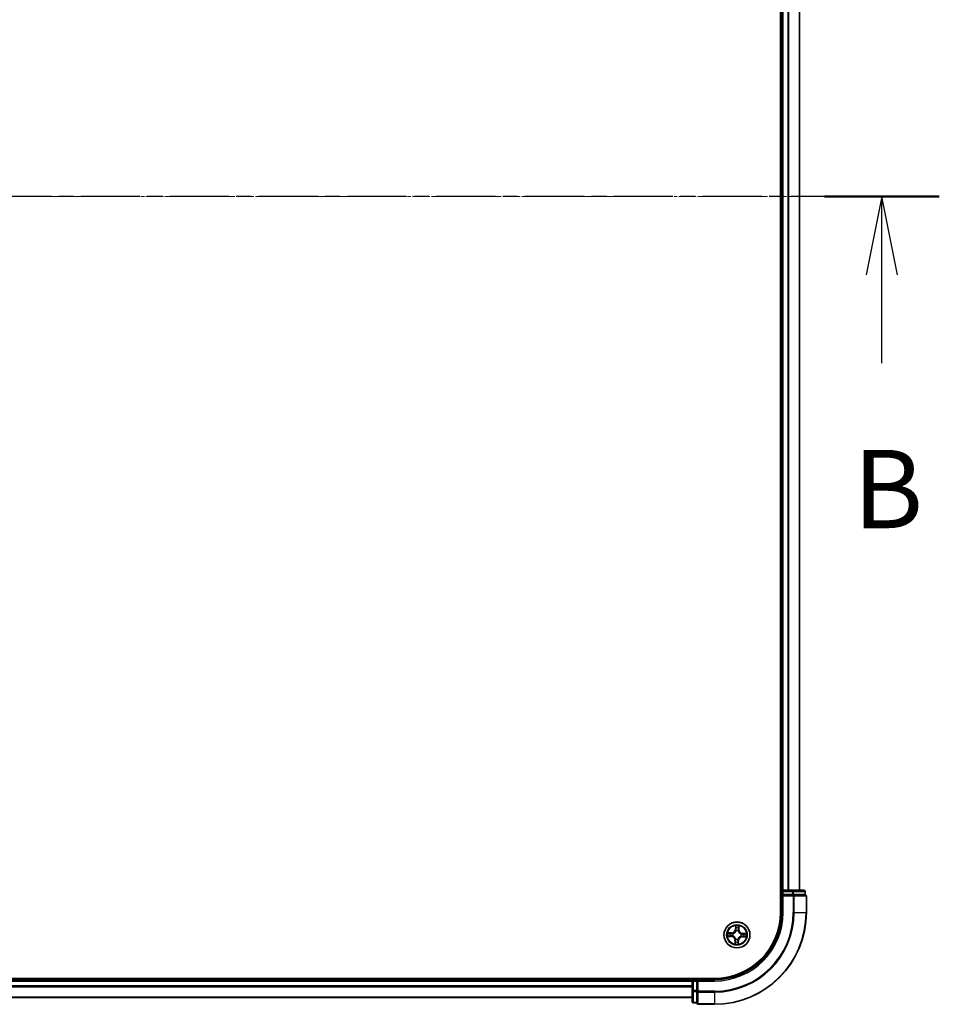
# Model space of a CAD drawing. Units: millimetres. Extents: x 7 to 8073, y 4 to 1971.
# Drawn here: x 1417 to 1623, y 1055 to 1275 of the extents above; entities that cross this region are included whole.
import ezdxf

# ---------------------------------------------------------------- set-up
doc = ezdxf.new("R2010")
doc.units = ezdxf.units.MM
doc.header["$LTSCALE"] = 0.5
doc.linetypes.add('CHAIN', pattern=[0.3543, 0.2362, -0.0295, 0.0591, -0.0295])
for name, color, linetype, lineweight in [('Centerline (ISO)', 131, 'Continuous', 18), ('Section Line (ISO)', 7, 'CHAIN', 25), ('Visible (ISO)', 7, 'Continuous', 35), ('Visible Narrow (ISO)', 7, 'Continuous', 25)]:
    doc.layers.add(name, color=color, linetype=linetype, lineweight=lineweight)
doc.styles.add('Note Text (TK)', font='txt')

# ---------------------------------------------------------------- blocks, each defined once
blk = doc.blocks.new('2dTransSection1')
at = {"layer": 'Section Line (ISO)', "linetype": 'CHAIN', "ltscale": 15.991833}
blk.add_line((215.896, 185.751), (155.571, 185.751), dxfattribs=at)
at = {"layer": 'Section Line (ISO)', "linetype": 'Continuous', "lineweight": 50}
blk.add_line((215.896, 185.751), (212.23, 185.751), dxfattribs=at)
at = {"layer": 'Section Line (ISO)', "linetype": 'Continuous'}
for p, q in [((214.063, 185.751), (213.563, 183.251)), ((214.063, 183.251), (214.063, 185.751)), ((214.563, 183.251), (214.063, 185.751)), ((214.063, 180.426), (214.063, 183.251))]:
    blk.add_line(p, q, dxfattribs=at)
at = {"layer": 'Section Line (ISO)', "insert": (213.143, 174.382), "char_height": 2.5, "attachment_point": 7, "style": 'Note Text (TK)'}
blk.add_mtext('B', dxfattribs=at)

msp = doc.modelspace()

# ---------------------------------------------------------------- linework, layer by layer
at = {"layer": 'Centerline (ISO)', "linetype": 'CHAIN', "ltscale": 23.990969}
msp.add_line((1215.8333, 1235.4785), (1608.8333, 1235.4785), dxfattribs=at)
at = {"layer": 'Visible (ISO)'}
for p, q in [((1587.0333, 1395.4785), (1587.0333, 1075.4785)), ((1587.3333, 1390.4785), (1587.3333, 1080.4785)), ((1591.3333, 1080.4785), (1591.3333, 1390.4785)), ((1587.3333, 1080.4785), (1587.0333, 1080.4785)), ((1587.6333, 1080.4785), (1587.3333, 1080.4785)), ((1589.7555, 1080.4785), (1587.6333, 1080.4785)), ((1592.2333, 1080.4785), (1589.7555, 1080.4785)), ((1587.3333, 1080.1785), (1587.3333, 1079.4785)), ((1587.3333, 1079.4785), (1587.6333, 1079.1785)), ((1587.3333, 1079.4785), (1587.3333, 1075.4785)), ((1587.6333, 1079.4785), (1587.3333, 1079.4785)), ((1587.6333, 1079.4785), (1589.7555, 1079.4785)), ((1589.8944, 1079.4785), (1589.7555, 1079.4785)), ((1589.9843, 1079.4785), (1589.8944, 1079.4785)), ((1589.9843, 1079.4785), (1592.4621, 1079.4785)), ((1592.5333, 1079.4785), (1592.4621, 1079.4785)), ((1592.5333, 1079.4785), (1592.5333, 1080.1785)), ((1592.8333, 1075.4785), (1592.8333, 1079.1785)), ((1572.3333, 1060.7785), (1252.3333, 1060.7785)), ((1567.3333, 1060.4785), (1257.3333, 1060.4785)), ((1567.3333, 1060.7785), (1567.3333, 1060.4785)), ((1567.3333, 1060.4785), (1567.3333, 1060.1785)), ((1568.3333, 1060.4785), (1567.6333, 1060.4785)), ((1568.6333, 1060.1785), (1568.3333, 1060.4785)), ((1572.3333, 1060.4785), (1568.3333, 1060.4785)), ((1568.3333, 1060.4785), (1568.3333, 1060.1785)), ((1567.3333, 1060.1785), (1567.3333, 1058.0563)), ((1568.3333, 1058.0563), (1568.3333, 1060.1785)), ((1257.3333, 1056.4785), (1567.3333, 1056.4785)), ((1567.3333, 1058.0563), (1567.3333, 1055.5785)), ((1568.3333, 1058.0563), (1568.3333, 1057.9174)), ((1568.3333, 1057.9174), (1568.3333, 1057.8276)), ((1568.3333, 1055.3498), (1568.3333, 1057.8276)), ((1567.6333, 1055.2785), (1568.3333, 1055.2785)), ((1568.3333, 1055.3498), (1568.3333, 1055.2785)), ((1568.6333, 1054.9785), (1572.3333, 1054.9785))]:
    msp.add_line(p, q, dxfattribs=at)
msp.add_circle((1577.3333, 1070.4785), 2.9, dxfattribs=at)
for centre, radius, start, end in [((1587.6333, 1080.1785), 0.3, 90, 180), ((1592.2333, 1080.1785), 0.3, 0, 90), ((1592.5333, 1079.1785), 0.3, 0, 90), ((1572.3333, 1075.4785), 14.7, 270, 0), ((1572.3333, 1075.4785), 20.5, 270, 0), ((1572.3333, 1075.4785), 15, 270, 0), ((1567.6333, 1060.1785), 0.3, 90, 180), ((1567.6333, 1055.5785), 0.3, 180, 270), ((1568.6333, 1055.2785), 0.3, 180, 270)]:
    msp.add_arc(centre, radius, start, end, dxfattribs=at)
at = {"layer": 'Visible Narrow (ISO)'}
for p, q in [((1587.6333, 1080.4785), (1587.6333, 1390.4785)), ((1588.6928, 1390.4785), (1588.6928, 1080.4785)), ((1588.9233, 1080.4785), (1588.9233, 1390.4785)), ((1591.2638, 1390.4785), (1591.2638, 1080.4785)), ((1587.6333, 1080.4785), (1587.6333, 1080.1785)), ((1589.7555, 1080.4785), (1589.7555, 1080.1785)), ((1587.0333, 1080.1785), (1587.3333, 1080.1785)), ((1587.3333, 1080.1785), (1587.6333, 1080.1785)), ((1587.6333, 1080.1785), (1589.7555, 1080.1785)), ((1587.6333, 1079.4785), (1587.6333, 1080.1785)), ((1587.6333, 1075.4785), (1587.6333, 1079.1785)), ((1587.6333, 1079.1785), (1589.8944, 1079.1785)), ((1589.9843, 1080.1785), (1589.7555, 1080.1785)), ((1589.7555, 1080.1785), (1589.7555, 1079.4785)), ((1589.8944, 1079.4785), (1589.8944, 1079.1785)), ((1589.8944, 1079.1785), (1589.8944, 1075.4785)), ((1590.1232, 1079.1785), (1589.8944, 1079.1785)), ((1589.9843, 1080.1785), (1592.4621, 1080.1785)), ((1589.9843, 1079.4785), (1589.9843, 1080.1785)), ((1590.1232, 1075.4785), (1590.1232, 1079.1785)), ((1590.1232, 1079.1785), (1592.7621, 1079.1785)), ((1592.5333, 1080.1785), (1592.4621, 1080.1785)), ((1592.4621, 1080.1785), (1592.4621, 1079.4785)), ((1592.7621, 1079.1785), (1592.7621, 1075.4785)), ((1592.8333, 1079.1785), (1592.7621, 1079.1785)), ((1587.6333, 1075.4785), (1587.3333, 1075.4785)), ((1590.1232, 1075.4785), (1589.8944, 1075.4785)), ((1590.1232, 1075.4785), (1592.7621, 1075.4785)), ((1592.7621, 1075.4785), (1592.8333, 1075.4785)), ((1577.0088, 1072.5129), (1576.9699, 1071.7342)), ((1577.0197, 1071.7317), (1576.9699, 1071.7342)), ((1577.0197, 1071.7317), (1577.0441, 1072.2213)), ((1577.0197, 1071.7317), (1577.0922, 1071.7281)), ((1577.1221, 1071.4022), (1577.1174, 1071.423)), ((1577.6102, 1071.4069), (1577.6041, 1071.3865)), ((1577.7278, 1071.7087), (1577.6551, 1071.7098)), ((1577.7352, 1072.1988), (1577.7278, 1071.7087)), ((1577.7278, 1071.7087), (1577.7776, 1071.7079)), ((1577.7776, 1071.7079), (1577.7893, 1072.4875)), ((1575.299, 1070.1541), (1576.0776, 1070.1151)), ((1576.1039, 1070.9228), (1575.3244, 1070.9346)), ((1576.0801, 1070.1649), (1575.5906, 1070.1894)), ((1575.6131, 1070.8804), (1576.1032, 1070.873)), ((1576.0801, 1070.1649), (1576.0776, 1070.1151)), ((1576.0801, 1070.1649), (1576.0838, 1070.2374)), ((1576.1032, 1070.873), (1576.1021, 1070.8004)), ((1576.1032, 1070.873), (1576.1039, 1070.9228)), ((1576.4097, 1070.2674), (1576.3889, 1070.2626)), ((1576.4049, 1070.7554), (1576.4254, 1070.7493)), ((1576.8891, 1069.2491), (1576.8773, 1068.4696)), ((1576.9389, 1069.2484), (1576.8891, 1069.2491)), ((1576.9315, 1068.7583), (1576.9389, 1069.2484)), ((1576.9389, 1069.2484), (1577.0115, 1069.2473)), ((1577.0565, 1069.5501), (1577.0626, 1069.5706)), ((1577.5445, 1069.5549), (1577.5493, 1069.5341)), ((1577.647, 1069.2254), (1577.5744, 1069.229)), ((1577.647, 1069.2254), (1577.6225, 1068.7358)), ((1577.647, 1069.2254), (1577.6967, 1069.2229)), ((1577.6578, 1068.4442), (1577.6967, 1069.2229)), ((1578.2617, 1070.2017), (1578.2413, 1070.2078)), ((1578.257, 1070.6897), (1578.2777, 1070.6945)), ((1578.5635, 1070.0841), (1578.5627, 1070.0343)), ((1578.5627, 1070.0343), (1579.3423, 1070.0225)), ((1578.5635, 1070.0841), (1578.5646, 1070.1567)), ((1579.0536, 1070.0767), (1578.5635, 1070.0841)), ((1578.5865, 1070.7922), (1578.5829, 1070.7197)), ((1578.5865, 1070.7922), (1578.589, 1070.842)), ((1578.5865, 1070.7922), (1579.076, 1070.7677)), ((1579.3677, 1070.803), (1578.589, 1070.842)), ((1567.6333, 1060.4785), (1567.6333, 1060.7785)), ((1567.6333, 1060.1785), (1567.6333, 1060.4785)), ((1572.3333, 1060.1785), (1572.3333, 1060.4785)), ((1257.3333, 1060.1785), (1567.3333, 1060.1785)), ((1567.3333, 1059.1191), (1257.3333, 1059.1191)), ((1257.3333, 1058.8886), (1567.3333, 1058.8886)), ((1567.6333, 1060.1785), (1567.3333, 1060.1785)), ((1567.6333, 1058.0563), (1567.6333, 1060.1785)), ((1567.6333, 1060.1785), (1568.3333, 1060.1785)), ((1568.6333, 1060.1785), (1572.3333, 1060.1785)), ((1568.6333, 1057.9174), (1568.6333, 1060.1785)), ((1567.3333, 1056.5481), (1257.3333, 1056.5481)), ((1567.6333, 1058.0563), (1567.3333, 1058.0563)), ((1567.6333, 1058.0563), (1567.6333, 1057.8276)), ((1568.3333, 1058.0563), (1567.6333, 1058.0563)), ((1567.6333, 1055.3498), (1567.6333, 1057.8276)), ((1567.6333, 1057.8276), (1568.3333, 1057.8276)), ((1568.6333, 1057.9174), (1568.3333, 1057.9174)), ((1572.3333, 1057.9174), (1568.6333, 1057.9174)), ((1568.6333, 1057.9174), (1568.6333, 1057.6887)), ((1568.6333, 1057.6887), (1572.3333, 1057.6887)), ((1568.6333, 1055.0498), (1568.6333, 1057.6887)), ((1572.3333, 1057.6887), (1572.3333, 1057.9174)), ((1572.3333, 1057.6887), (1572.3333, 1055.0498)), ((1567.6333, 1055.3498), (1567.6333, 1055.2785)), ((1568.3333, 1055.3498), (1567.6333, 1055.3498)), ((1572.3333, 1055.0498), (1568.6333, 1055.0498)), ((1568.6333, 1055.0498), (1568.6333, 1054.9785)), ((1572.3333, 1055.0498), (1572.3333, 1054.9785))]:
    msp.add_line(p, q, dxfattribs=at)
for radius in [2.8677, 2.3092, 2.1415]:
    msp.add_circle((1577.3333, 1070.4785), radius, dxfattribs=at)
for centre, radius, start, end in [((1572.3333, 1075.4785), 17.5611, 270, 0), ((1572.3333, 1075.4785), 20.4288, 270, 0), ((1572.3333, 1075.4785), 17.7899, 270, 0), ((1572.3333, 1075.4785), 15.3, 270, 0), ((1576.1168, 1071.7769), 0.904, 269.136733, 357.136733), ((1576.1168, 1071.7769), 0.8542, 269.136733, 357.136733), ((1577.3333, 1070.4785), 2.0601, 77.211314, 99.062151), ((1577.3333, 1070.4785), 1.6122, 77.829212, 98.444253), ((1577.3333, 1070.4785), 0.9688, 73.394777, 102.878689), ((1577.3333, 1070.4785), 0.9475, 73.394777, 102.878689), ((1578.6317, 1071.6951), 0.904, 179.136733, 267.136733), ((1578.6317, 1071.6951), 0.8542, 179.136733, 267.136733), ((1577.3333, 1070.4785), 2.0601, 167.211314, 189.062151), ((1577.3333, 1070.4785), 1.6122, 167.829212, 188.444253), ((1576.035, 1069.262), 0.8542, 359.136733, 87.136733), ((1576.035, 1069.262), 0.904, 359.136733, 87.136733), ((1577.3333, 1070.4785), 0.9688, 163.394777, 192.878689), ((1577.3333, 1070.4785), 0.9475, 163.394777, 192.878689), ((1577.3333, 1070.4785), 0.9688, 253.394777, 282.878689), ((1577.3333, 1070.4785), 0.9475, 253.394777, 282.878689), ((1578.5499, 1069.1802), 0.904, 89.136733, 177.136733), ((1578.5499, 1069.1802), 0.8542, 89.136733, 177.136733), ((1577.3333, 1070.4785), 0.9475, 343.394777, 12.878689), ((1577.3333, 1070.4785), 0.9688, 343.394777, 12.878689), ((1577.3333, 1070.4785), 1.6122, 347.829212, 8.444253), ((1577.3333, 1070.4785), 2.0601, 347.211314, 9.062151), ((1577.3333, 1070.4785), 2.0601, 257.211314, 279.062151), ((1577.3333, 1070.4785), 1.6122, 257.829212, 278.444253)]:
    msp.add_arc(centre, radius, start, end, dxfattribs=at)
for centre, major_axis, ratio, start_param, end_param in [((1589.7555, 1080.1785), (0, 0.3), 0.76250914, 4.71238898, 6.28318531), ((1592.2333, 1080.1785), (0, 0.3), 0.76250914, 4.71238898, 6.28318531), ((1589.8944, 1079.1785), (0, 0.3), 0.76250914, 4.71238898, 6.28318531), ((1592.5333, 1079.1785), (0, 0.3), 0.76250914, 4.71238898, 6.28318531), ((1577.0939, 1072.2188), (-0.05, -0.0004), 0.54850665, 4.7835784, 6.17876057), ((1577.1032, 1072.0289), (-0.0496, -0.0063), 0.89574018, 4.73044269, 6.08586581), ((1577.1274, 1071.3793), (-0.0489, 0.0106), 0.87684642, 5.10328313, 6.10089396), ((1577.1274, 1071.3793), (-0.0472, 0.0165), 0.41070123, 4.96449783, 6.18744952), ((1577.142, 1071.7256), (-0.0496, -0.0063), 0.89572054, 4.73483766, 6.08588361), ((1577.5974, 1071.364), (0.0482, 0.0134), 0.41070123, 0.09573579, 1.31868747), ((1577.5974, 1071.364), (0.0494, 0.0074), 0.87684641, 0.18229136, 1.17990219), ((1577.6053, 1071.7105), (0.0491, -0.0096), 0.89572054, 0.1973017, 1.54834765), ((1577.6638, 1072.0107), (0.0491, -0.0096), 0.89574018, 0.19731949, 1.55274262), ((1577.6854, 1072.1995), (0.0499, -0.0036), 0.54850665, 0.10442473, 1.4996069), ((1575.5931, 1070.2391), (0.0004, -0.05), 0.54850665, 4.7835784, 6.17876057), ((1575.6123, 1070.8306), (0.0036, 0.0499), 0.54850665, 0.10442473, 1.4996069), ((1575.7829, 1070.2484), (0.0063, -0.0496), 0.89574018, 4.73044269, 6.08586581), ((1575.8012, 1070.809), (0.0096, 0.0491), 0.89574018, 0.19731949, 1.55274262), ((1576.0862, 1070.2872), (0.0063, -0.0496), 0.89572054, 4.73483766, 6.08588361), ((1576.1013, 1070.7506), (0.0096, 0.0491), 0.89572054, 0.1973017, 1.54834765), ((1576.4326, 1070.2726), (-0.0106, -0.0489), 0.87684642, 5.10328313, 6.10089396), ((1576.4478, 1070.7426), (-0.0074, 0.0494), 0.87684641, 0.18229136, 1.17990219), ((1576.4326, 1070.2726), (-0.0165, -0.0472), 0.41070123, 4.96449783, 6.18744952), ((1576.4478, 1070.7426), (-0.0134, 0.0482), 0.41070123, 0.09573579, 1.31868747), ((1577.0613, 1069.2465), (-0.0491, 0.0096), 0.89572054, 0.1973017, 1.54834765), ((1577.0693, 1069.5931), (-0.0494, -0.0074), 0.87684641, 0.18229136, 1.17990219), ((1577.0693, 1069.5931), (-0.0482, -0.0134), 0.41070123, 0.09573579, 1.31868747), ((1577.5247, 1069.2315), (0.0496, 0.0063), 0.89572054, 4.73483766, 6.08588361), ((1577.5393, 1069.5778), (0.0472, -0.0165), 0.41070123, 4.96449783, 6.18744952), ((1577.5393, 1069.5778), (0.0489, -0.0106), 0.87684642, 5.10328313, 6.10089396), ((1578.2188, 1070.2145), (0.0134, -0.0482), 0.41070123, 0.09573579, 1.31868747), ((1578.2188, 1070.2145), (0.0074, -0.0494), 0.87684641, 0.18229136, 1.17990219), ((1578.2341, 1070.6845), (0.0106, 0.0489), 0.87684642, 5.10328313, 6.10089396), ((1578.2341, 1070.6845), (0.0165, 0.0472), 0.41070123, 4.96449783, 6.18744952), ((1578.5653, 1070.2065), (-0.0096, -0.0491), 0.89572054, 0.1973017, 1.54834765), ((1578.5804, 1070.6699), (-0.0063, 0.0496), 0.89572054, 4.73483766, 6.08588361), ((1578.8655, 1070.1481), (-0.0096, -0.0491), 0.89574018, 0.19731949, 1.55274262), ((1578.8837, 1070.7087), (-0.0063, 0.0496), 0.89574018, 4.73044269, 6.08586581), ((1579.0543, 1070.1265), (-0.0036, -0.0499), 0.54850665, 0.10442473, 1.4996069), ((1579.0735, 1070.718), (-0.0004, 0.05), 0.54850665, 4.7835784, 6.17876057), ((1576.9813, 1068.7576), (-0.0499, 0.0036), 0.54850665, 0.10442473, 1.4996069), ((1577.0029, 1068.9464), (-0.0491, 0.0096), 0.89574018, 0.19731949, 1.55274262), ((1577.5635, 1068.9282), (0.0496, 0.0063), 0.89574018, 4.73044269, 6.08586581), ((1577.5728, 1068.7383), (0.05, 0.0004), 0.54850665, 4.7835784, 6.17876057), ((1567.6333, 1058.0563), (-0.3, 0), 0.76250914, 0, 1.57079633), ((1568.6333, 1057.9174), (-0.3, 0), 0.76250914, 0, 1.57079633), ((1567.6333, 1055.5785), (-0.3, 0), 0.76250914, 0, 1.57079633), ((1568.6333, 1055.2785), (-0.3, 0), 0.76250914, 0, 1.57079633)]:
    msp.add_ellipse(centre, major_axis=major_axis, ratio=ratio, start_param=start_param, end_param=end_param, dxfattribs=at)
for points, knots in [([(1576.4254, 1070.7493), (1576.4414, 1070.754), (1576.4574, 1070.759), (1576.5546, 1070.7924), (1576.635, 1070.8315), (1576.7604, 1070.9153), (1576.8074, 1070.9525), (1576.851, 1070.9933), (1576.8946, 1071.0342), (1576.9347, 1071.0786), (1577.0265, 1071.1983), (1577.0707, 1071.276), (1577.1104, 1071.3708), (1577.1165, 1071.3865), (1577.1221, 1071.4022)], [-0.174866013, -0.174866013, -0.174866013, -0.174866013, -0.16940495, -0.16940495, -0.141674077, -0.141674077, -0.124342281, -0.124342281, -0.124342281, -0.107010485, -0.107010485, -0.079279611, -0.079279611, -0.073818549, -0.073818549, -0.073818549, -0.073818549]), ([(1577.081, 1071.3975), (1577.0758, 1071.3826), (1577.0703, 1071.3677), (1577.0341, 1071.2776), (1576.9938, 1071.2039), (1576.9099, 1071.0916), (1576.8732, 1071.0503), (1576.833, 1071.0126), (1576.7927, 1070.9749), (1576.7491, 1070.9409), (1576.6316, 1070.8645), (1576.5554, 1070.8291), (1576.4632, 1070.7988), (1576.4479, 1070.7942), (1576.4327, 1070.79)], [0.073818549, 0.073818549, 0.073818549, 0.073818549, 0.079279611, 0.079279611, 0.107010485, 0.107010485, 0.124342281, 0.124342281, 0.124342281, 0.141674077, 0.141674077, 0.16940495, 0.16940495, 0.174866013, 0.174866013, 0.174866013, 0.174866013]), ([(1577.0901, 1072.2461), (1577.0902, 1072.2612), (1577.0886, 1072.2767), (1577.0815, 1072.3179), (1577.0741, 1072.3438), (1577.0576, 1072.393), (1577.0487, 1072.4164), (1577.0295, 1072.4642), (1577.0191, 1072.4886), (1577.0088, 1072.5129)], [0, 0, 0, 0, 0.0059340385, 0.0059340385, 0.0154285, 0.0154285, 0.0237449879, 0.0237449879, 0.0323943032, 0.0323943032, 0.0323943032, 0.0323943032]), ([(1577.0088, 1072.5129), (1577.0135, 1072.4864), (1577.0182, 1072.4597), (1577.0269, 1072.4075), (1577.0309, 1072.382), (1577.0381, 1072.3282), (1577.0413, 1072.2999), (1577.044, 1072.2548), (1577.0445, 1072.2378), (1577.0441, 1072.2213)], [-0.0323943032, -0.0323943032, -0.0323943032, -0.0323943032, -0.0237449879, -0.0237449879, -0.0154285, -0.0154285, -0.0059340385, -0.0059340385, 0, 0, 0, 0]), ([(1577.0441, 1072.2213), (1577.0444, 1072.1809), (1577.0454, 1072.144), (1577.0485, 1072.0799), (1577.0507, 1072.0527), (1577.0534, 1072.0314)], [0, 0, 0, 0, 0.014491423, 0.014491423, 0.0289828459, 0.0289828459, 0.0289828459, 0.0289828459]), ([(1577.0534, 1072.0314), (1577.0599, 1071.9809), (1577.0663, 1071.9303), (1577.0793, 1071.8292), (1577.0857, 1071.7787), (1577.0922, 1071.7281)], [0, 0, 0, 0, 0.0343899271, 0.0343899271, 0.0687798542, 0.0687798542, 0.0687798542, 0.0687798542]), ([(1577.0922, 1071.7281), (1577.1016, 1071.6594), (1577.1039, 1071.5896), (1577.0952, 1071.4786), (1577.0896, 1071.4385), (1577.081, 1071.3975)], [0, 0, 0, 0, 0.0491206273, 0.0491206273, 0.0764653604, 0.0764653604, 0.0764653604, 0.0764653604]), ([(1577.0966, 1072.0732), (1577.0942, 1072.0926), (1577.0924, 1072.1174), (1577.0902, 1072.1757), (1577.0898, 1072.2093), (1577.0901, 1072.2461)], [-0.0289828459, -0.0289828459, -0.0289828459, -0.0289828459, -0.014491423, -0.014491423, 0, 0, 0, 0]), ([(1577.1352, 1071.7699), (1577.1287, 1071.8205), (1577.1223, 1071.871), (1577.1095, 1071.9721), (1577.103, 1072.0227), (1577.0966, 1072.0732)], [-0.0687798542, -0.0687798542, -0.0687798542, -0.0687798542, -0.0343899271, -0.0343899271, 0, 0, 0, 0]), ([(1577.1174, 1071.423), (1577.1276, 1071.466), (1577.1344, 1071.5081), (1577.1458, 1071.6244), (1577.1443, 1071.6977), (1577.1352, 1071.7699)], [-0.0764653604, -0.0764653604, -0.0764653604, -0.0764653604, -0.0491206273, -0.0491206273, 0, 0, 0, 0]), ([(1577.615, 1071.7543), (1577.6011, 1071.6828), (1577.5949, 1071.6098), (1577.5987, 1071.493), (1577.6028, 1071.4505), (1577.6102, 1071.4069)], [-0.0982412545, -0.0982412545, -0.0982412545, -0.0982412545, -0.0491206273, -0.0491206273, -0.0217758941, -0.0217758941, -0.0217758941, -0.0217758941]), ([(1577.6732, 1072.0545), (1577.6635, 1072.0045), (1577.6538, 1071.9544), (1577.6344, 1071.8544), (1577.6247, 1071.8043), (1577.615, 1071.7543)], [-0.0687798542, -0.0687798542, -0.0687798542, -0.0687798542, -0.0343899271, -0.0343899271, 0, 0, 0, 0]), ([(1577.6448, 1071.3792), (1577.6389, 1071.4206), (1577.6359, 1071.4611), (1577.6344, 1071.5723), (1577.6413, 1071.6418), (1577.6551, 1071.7098)], [0.0217758941, 0.0217758941, 0.0217758941, 0.0217758941, 0.0491206273, 0.0491206273, 0.0982412545, 0.0982412545, 0.0982412545, 0.0982412545]), ([(1577.6551, 1071.7098), (1577.6649, 1071.7598), (1577.6746, 1071.8099), (1577.6941, 1071.9099), (1577.7038, 1071.9599), (1577.7136, 1072.01)], [0, 0, 0, 0, 0.0343899271, 0.0343899271, 0.0687798542, 0.0687798542, 0.0687798542, 0.0687798542]), ([(1577.6909, 1072.2266), (1577.6888, 1072.1901), (1577.6862, 1072.1567), (1577.6803, 1072.0985), (1577.6769, 1072.0738), (1577.6732, 1072.0545)], [-0.0289828459, -0.0289828459, -0.0289828459, -0.0289828459, -0.0145850634, -0.0145850634, 0, 0, 0, 0]), ([(1577.7893, 1072.4875), (1577.7749, 1072.4588), (1577.7603, 1072.4299), (1577.7296, 1072.3643), (1577.7141, 1072.328), (1577.6968, 1072.2699), (1577.6921, 1072.2479), (1577.6909, 1072.2266)], [-0.0003383294, -0.0003383294, -0.0003383294, -0.0003383294, 0.0102009359, 0.0102009359, 0.0236501899, 0.0236501899, 0.0320559737, 0.0320559737, 0.0320559737, 0.0320559737]), ([(1577.7136, 1072.01), (1577.7177, 1072.0312), (1577.7217, 1072.0584), (1577.7289, 1072.1222), (1577.7323, 1072.1588), (1577.7352, 1072.1988)], [0, 0, 0, 0, 0.0145850634, 0.0145850634, 0.0289828459, 0.0289828459, 0.0289828459, 0.0289828459]), ([(1577.7352, 1072.1988), (1577.7362, 1072.2222), (1577.7389, 1072.2465), (1577.7486, 1072.3106), (1577.7571, 1072.3508), (1577.7737, 1072.4235), (1577.7815, 1072.4557), (1577.7893, 1072.4875)], [-0.0320559737, -0.0320559737, -0.0320559737, -0.0320559737, -0.0236501899, -0.0236501899, -0.0102009359, -0.0102009359, 0.0003383294, 0.0003383294, 0.0003383294, 0.0003383294]), ([(1575.5658, 1070.2353), (1575.5507, 1070.2355), (1575.5352, 1070.2339), (1575.494, 1070.2267), (1575.4681, 1070.2194), (1575.4188, 1070.2029), (1575.3955, 1070.1939), (1575.3477, 1070.1747), (1575.3232, 1070.1643), (1575.299, 1070.1541)], [0, 0, 0, 0, 0.0059340385, 0.0059340385, 0.0154285, 0.0154285, 0.0237449879, 0.0237449879, 0.0323943032, 0.0323943032, 0.0323943032, 0.0323943032]), ([(1575.299, 1070.1541), (1575.3255, 1070.1588), (1575.3522, 1070.1635), (1575.4044, 1070.1721), (1575.4299, 1070.1761), (1575.4837, 1070.1834), (1575.512, 1070.1865), (1575.5571, 1070.1892), (1575.5741, 1070.1897), (1575.5906, 1070.1894)], [-0.0323943032, -0.0323943032, -0.0323943032, -0.0323943032, -0.0237449879, -0.0237449879, -0.0154285, -0.0154285, -0.0059340385, -0.0059340385, 0, 0, 0, 0]), ([(1575.6131, 1070.8804), (1575.5897, 1070.8814), (1575.5654, 1070.8842), (1575.5013, 1070.8939), (1575.4611, 1070.9023), (1575.3884, 1070.9189), (1575.3562, 1070.9268), (1575.3244, 1070.9346)], [-0.0320559737, -0.0320559737, -0.0320559737, -0.0320559737, -0.0236501899, -0.0236501899, -0.0102009359, -0.0102009359, 0.0003383294, 0.0003383294, 0.0003383294, 0.0003383294]), ([(1575.3244, 1070.9346), (1575.353, 1070.9201), (1575.382, 1070.9056), (1575.4476, 1070.8748), (1575.4839, 1070.8593), (1575.5419, 1070.842), (1575.564, 1070.8373), (1575.5853, 1070.8361)], [-0.0003383294, -0.0003383294, -0.0003383294, -0.0003383294, 0.0102009359, 0.0102009359, 0.0236501899, 0.0236501899, 0.0320559737, 0.0320559737, 0.0320559737, 0.0320559737]), ([(1575.7386, 1070.2418), (1575.7193, 1070.2394), (1575.6945, 1070.2376), (1575.6362, 1070.2355), (1575.6026, 1070.2351), (1575.5658, 1070.2353)], [-0.0289828459, -0.0289828459, -0.0289828459, -0.0289828459, -0.014491423, -0.014491423, 0, 0, 0, 0]), ([(1575.5853, 1070.8361), (1575.6218, 1070.834), (1575.6551, 1070.8315), (1575.7133, 1070.8255), (1575.7381, 1070.8221), (1575.7574, 1070.8184)], [-0.0289828459, -0.0289828459, -0.0289828459, -0.0289828459, -0.0145850634, -0.0145850634, 0, 0, 0, 0]), ([(1575.5906, 1070.1894), (1575.631, 1070.1897), (1575.6679, 1070.1906), (1575.732, 1070.1937), (1575.7591, 1070.1959), (1575.7804, 1070.1986)], [0, 0, 0, 0, 0.014491423, 0.014491423, 0.0289828459, 0.0289828459, 0.0289828459, 0.0289828459]), ([(1575.8019, 1070.8588), (1575.7807, 1070.8629), (1575.7535, 1070.8669), (1575.6896, 1070.8742), (1575.6531, 1070.8775), (1575.6131, 1070.8804)], [0, 0, 0, 0, 0.0145850634, 0.0145850634, 0.0289828459, 0.0289828459, 0.0289828459, 0.0289828459]), ([(1576.042, 1070.2804), (1575.9914, 1070.274), (1575.9409, 1070.2675), (1575.8397, 1070.2547), (1575.7892, 1070.2482), (1575.7386, 1070.2418)], [-0.0687798542, -0.0687798542, -0.0687798542, -0.0687798542, -0.0343899271, -0.0343899271, 0, 0, 0, 0]), ([(1575.7574, 1070.8184), (1575.8074, 1070.8087), (1575.8574, 1070.799), (1575.9575, 1070.7796), (1576.0075, 1070.7699), (1576.0576, 1070.7602)], [-0.0687798542, -0.0687798542, -0.0687798542, -0.0687798542, -0.0343899271, -0.0343899271, 0, 0, 0, 0]), ([(1575.7804, 1070.1986), (1575.831, 1070.2051), (1575.8815, 1070.2116), (1575.9826, 1070.2245), (1576.0332, 1070.231), (1576.0838, 1070.2374)], [0, 0, 0, 0, 0.0343899271, 0.0343899271, 0.0687798542, 0.0687798542, 0.0687798542, 0.0687798542]), ([(1576.1021, 1070.8004), (1576.052, 1070.8101), (1576.002, 1070.8198), (1575.902, 1070.8393), (1575.8519, 1070.8491), (1575.8019, 1070.8588)], [0, 0, 0, 0, 0.0343899271, 0.0343899271, 0.0687798542, 0.0687798542, 0.0687798542, 0.0687798542]), ([(1576.3889, 1070.2626), (1576.3459, 1070.2728), (1576.3038, 1070.2796), (1576.1874, 1070.291), (1576.1142, 1070.2896), (1576.042, 1070.2804)], [-0.0764653604, -0.0764653604, -0.0764653604, -0.0764653604, -0.0491206273, -0.0491206273, 0, 0, 0, 0]), ([(1576.0576, 1070.7602), (1576.1291, 1070.7464), (1576.202, 1070.7402), (1576.3189, 1070.744), (1576.3613, 1070.748), (1576.4049, 1070.7554)], [-0.0982412545, -0.0982412545, -0.0982412545, -0.0982412545, -0.0491206273, -0.0491206273, -0.0217758941, -0.0217758941, -0.0217758941, -0.0217758941]), ([(1576.0838, 1070.2374), (1576.1525, 1070.2468), (1576.2223, 1070.2492), (1576.3332, 1070.2404), (1576.3734, 1070.2348), (1576.4143, 1070.2262)], [0, 0, 0, 0, 0.0491206273, 0.0491206273, 0.0764653604, 0.0764653604, 0.0764653604, 0.0764653604]), ([(1576.4327, 1070.79), (1576.3912, 1070.7841), (1576.3508, 1070.7812), (1576.2396, 1070.7797), (1576.1701, 1070.7865), (1576.1021, 1070.8004)], [0.0217758941, 0.0217758941, 0.0217758941, 0.0217758941, 0.0491206273, 0.0491206273, 0.0982412545, 0.0982412545, 0.0982412545, 0.0982412545]), ([(1577.0626, 1069.5706), (1577.0579, 1069.5866), (1577.0528, 1069.6027), (1577.0195, 1069.6998), (1576.9804, 1069.7802), (1576.8965, 1069.9057), (1576.8594, 1069.9526), (1576.8185, 1069.9962), (1576.7777, 1070.0398), (1576.7333, 1070.0799), (1576.6135, 1070.1717), (1576.5358, 1070.216), (1576.4411, 1070.2556), (1576.4254, 1070.2617), (1576.4097, 1070.2674)], [-0.174866013, -0.174866013, -0.174866013, -0.174866013, -0.16940495, -0.16940495, -0.141674077, -0.141674077, -0.124342281, -0.124342281, -0.124342281, -0.107010485, -0.107010485, -0.079279611, -0.079279611, -0.073818549, -0.073818549, -0.073818549, -0.073818549]), ([(1576.4143, 1070.2262), (1576.4293, 1070.2211), (1576.4442, 1070.2155), (1576.5343, 1070.1793), (1576.608, 1070.139), (1576.7203, 1070.0552), (1576.7616, 1070.0184), (1576.7993, 1069.9782), (1576.837, 1069.9379), (1576.871, 1069.8943), (1576.9474, 1069.7768), (1576.9828, 1069.7007), (1577.013, 1069.6084), (1577.0176, 1069.5931), (1577.0218, 1069.5779)], [0.073818549, 0.073818549, 0.073818549, 0.073818549, 0.079279611, 0.079279611, 0.107010485, 0.107010485, 0.124342281, 0.124342281, 0.124342281, 0.141674077, 0.141674077, 0.16940495, 0.16940495, 0.174866013, 0.174866013, 0.174866013, 0.174866013]), ([(1577.0115, 1069.2473), (1577.0018, 1069.1973), (1576.992, 1069.1472), (1576.9725, 1069.0472), (1576.9628, 1068.9972), (1576.9531, 1068.9471)], [0, 0, 0, 0, 0.0343899271, 0.0343899271, 0.0687798542, 0.0687798542, 0.0687798542, 0.0687798542]), ([(1576.9934, 1068.9026), (1577.0031, 1068.9526), (1577.0128, 1069.0027), (1577.0323, 1069.1027), (1577.042, 1069.1528), (1577.0516, 1069.2028)], [-0.0687798542, -0.0687798542, -0.0687798542, -0.0687798542, -0.0343899271, -0.0343899271, 0, 0, 0, 0]), ([(1577.0218, 1069.5779), (1577.0277, 1069.5364), (1577.0307, 1069.496), (1577.0322, 1069.3848), (1577.0254, 1069.3153), (1577.0115, 1069.2473)], [0.0217758941, 0.0217758941, 0.0217758941, 0.0217758941, 0.0491206273, 0.0491206273, 0.0982412545, 0.0982412545, 0.0982412545, 0.0982412545]), ([(1577.0516, 1069.2028), (1577.0655, 1069.2743), (1577.0717, 1069.3473), (1577.0679, 1069.4641), (1577.0639, 1069.5066), (1577.0565, 1069.5501)], [-0.0982412545, -0.0982412545, -0.0982412545, -0.0982412545, -0.0491206273, -0.0491206273, -0.0217758941, -0.0217758941, -0.0217758941, -0.0217758941]), ([(1577.5493, 1069.5341), (1577.539, 1069.4911), (1577.5322, 1069.449), (1577.5209, 1069.3327), (1577.5223, 1069.2594), (1577.5315, 1069.1872)], [-0.0764653604, -0.0764653604, -0.0764653604, -0.0764653604, -0.0491206273, -0.0491206273, 0, 0, 0, 0]), ([(1578.2413, 1070.2078), (1578.2252, 1070.2031), (1578.2092, 1070.1981), (1578.1121, 1070.1647), (1578.0316, 1070.1256), (1577.9062, 1070.0418), (1577.8593, 1070.0046), (1577.8157, 1069.9637), (1577.7721, 1069.9229), (1577.7319, 1069.8785), (1577.6401, 1069.7588), (1577.5959, 1069.681), (1577.5563, 1069.5863), (1577.5502, 1069.5706), (1577.5445, 1069.5549)], [-0.174866013, -0.174866013, -0.174866013, -0.174866013, -0.16940495, -0.16940495, -0.141674077, -0.141674077, -0.124342281, -0.124342281, -0.124342281, -0.107010485, -0.107010485, -0.079279611, -0.079279611, -0.073818549, -0.073818549, -0.073818549, -0.073818549]), ([(1577.5744, 1069.229), (1577.565, 1069.2977), (1577.5627, 1069.3675), (1577.5714, 1069.4784), (1577.577, 1069.5186), (1577.5856, 1069.5595)], [0, 0, 0, 0, 0.0491206273, 0.0491206273, 0.0764653604, 0.0764653604, 0.0764653604, 0.0764653604]), ([(1577.6132, 1068.9257), (1577.6068, 1068.9762), (1577.6003, 1069.0268), (1577.5874, 1069.1279), (1577.5809, 1069.1784), (1577.5744, 1069.229)], [0, 0, 0, 0, 0.0343899271, 0.0343899271, 0.0687798542, 0.0687798542, 0.0687798542, 0.0687798542]), ([(1577.5856, 1069.5595), (1577.5908, 1069.5745), (1577.5964, 1069.5894), (1577.6325, 1069.6795), (1577.6728, 1069.7532), (1577.7567, 1069.8655), (1577.7934, 1069.9068), (1577.8337, 1069.9445), (1577.8739, 1069.9822), (1577.9175, 1070.0162), (1578.0351, 1070.0926), (1578.1112, 1070.128), (1578.2035, 1070.1583), (1578.2187, 1070.1628), (1578.234, 1070.167)], [0.073818549, 0.073818549, 0.073818549, 0.073818549, 0.079279611, 0.079279611, 0.107010485, 0.107010485, 0.124342281, 0.124342281, 0.124342281, 0.141674077, 0.141674077, 0.16940495, 0.16940495, 0.174866013, 0.174866013, 0.174866013, 0.174866013]), ([(1577.6041, 1071.3865), (1577.6087, 1071.3705), (1577.6138, 1071.3544), (1577.6472, 1071.2573), (1577.6863, 1071.1769), (1577.7701, 1071.0514), (1577.8073, 1071.0045), (1577.8481, 1070.9609), (1577.889, 1070.9173), (1577.9334, 1070.8772), (1578.0531, 1070.7854), (1578.1308, 1070.7411), (1578.2256, 1070.7015), (1578.2413, 1070.6954), (1578.257, 1070.6897)], [-0.174866013, -0.174866013, -0.174866013, -0.174866013, -0.16940495, -0.16940495, -0.141674077, -0.141674077, -0.124342281, -0.124342281, -0.124342281, -0.107010485, -0.107010485, -0.079279611, -0.079279611, -0.073818549, -0.073818549, -0.073818549, -0.073818549]), ([(1578.2523, 1070.7308), (1578.2374, 1070.736), (1578.2225, 1070.7416), (1578.1324, 1070.7778), (1578.0587, 1070.8181), (1577.9464, 1070.9019), (1577.905, 1070.9387), (1577.8673, 1070.9789), (1577.8296, 1071.0192), (1577.7957, 1071.0628), (1577.7193, 1071.1803), (1577.6838, 1071.2564), (1577.6536, 1071.3487), (1577.649, 1071.3639), (1577.6448, 1071.3792)], [0.073818549, 0.073818549, 0.073818549, 0.073818549, 0.079279611, 0.079279611, 0.107010485, 0.107010485, 0.124342281, 0.124342281, 0.124342281, 0.141674077, 0.141674077, 0.16940495, 0.16940495, 0.174866013, 0.174866013, 0.174866013, 0.174866013]), ([(1578.234, 1070.167), (1578.2754, 1070.173), (1578.3158, 1070.1759), (1578.4271, 1070.1774), (1578.4966, 1070.1706), (1578.5646, 1070.1567)], [0.0217758941, 0.0217758941, 0.0217758941, 0.0217758941, 0.0491206273, 0.0491206273, 0.0982412545, 0.0982412545, 0.0982412545, 0.0982412545]), ([(1578.5829, 1070.7197), (1578.5141, 1070.7103), (1578.4444, 1070.7079), (1578.3334, 1070.7167), (1578.2933, 1070.7222), (1578.2523, 1070.7308)], [0, 0, 0, 0, 0.0491206273, 0.0491206273, 0.0764653604, 0.0764653604, 0.0764653604, 0.0764653604]), ([(1578.6091, 1070.1969), (1578.5376, 1070.2107), (1578.4646, 1070.2169), (1578.3477, 1070.2131), (1578.3053, 1070.2091), (1578.2617, 1070.2017)], [-0.0982412545, -0.0982412545, -0.0982412545, -0.0982412545, -0.0491206273, -0.0491206273, -0.0217758941, -0.0217758941, -0.0217758941, -0.0217758941]), ([(1578.2777, 1070.6945), (1578.3208, 1070.6843), (1578.3629, 1070.6775), (1578.4792, 1070.6661), (1578.5524, 1070.6675), (1578.6247, 1070.6767)], [-0.0764653604, -0.0764653604, -0.0764653604, -0.0764653604, -0.0491206273, -0.0491206273, 0, 0, 0, 0]), ([(1578.5646, 1070.1567), (1578.6146, 1070.147), (1578.6646, 1070.1372), (1578.7647, 1070.1178), (1578.8147, 1070.108), (1578.8647, 1070.0983)], [0, 0, 0, 0, 0.0343899271, 0.0343899271, 0.0687798542, 0.0687798542, 0.0687798542, 0.0687798542]), ([(1578.8862, 1070.7585), (1578.8357, 1070.752), (1578.7851, 1070.7455), (1578.684, 1070.7326), (1578.6334, 1070.7261), (1578.5829, 1070.7197)], [0, 0, 0, 0, 0.0343899271, 0.0343899271, 0.0687798542, 0.0687798542, 0.0687798542, 0.0687798542]), ([(1578.9093, 1070.1387), (1578.8592, 1070.1484), (1578.8092, 1070.1581), (1578.7091, 1070.1775), (1578.6591, 1070.1872), (1578.6091, 1070.1969)], [-0.0687798542, -0.0687798542, -0.0687798542, -0.0687798542, -0.0343899271, -0.0343899271, 0, 0, 0, 0]), ([(1578.6247, 1070.6767), (1578.6752, 1070.6831), (1578.7258, 1070.6896), (1578.8269, 1070.7024), (1578.8775, 1070.7089), (1578.928, 1070.7153)], [-0.0687798542, -0.0687798542, -0.0687798542, -0.0687798542, -0.0343899271, -0.0343899271, 0, 0, 0, 0]), ([(1578.8647, 1070.0983), (1578.8859, 1070.0942), (1578.9131, 1070.0902), (1578.977, 1070.0829), (1579.0135, 1070.0796), (1579.0536, 1070.0767)], [0, 0, 0, 0, 0.0145850634, 0.0145850634, 0.0289828459, 0.0289828459, 0.0289828459, 0.0289828459]), ([(1579.076, 1070.7677), (1579.0356, 1070.7674), (1578.9988, 1070.7665), (1578.9347, 1070.7634), (1578.9075, 1070.7612), (1578.8862, 1070.7585)], [0, 0, 0, 0, 0.014491423, 0.014491423, 0.0289828459, 0.0289828459, 0.0289828459, 0.0289828459]), ([(1579.0813, 1070.121), (1579.0448, 1070.1231), (1579.0115, 1070.1256), (1578.9533, 1070.1316), (1578.9286, 1070.135), (1578.9093, 1070.1387)], [-0.0289828459, -0.0289828459, -0.0289828459, -0.0289828459, -0.0145850634, -0.0145850634, 0, 0, 0, 0]), ([(1578.928, 1070.7153), (1578.9474, 1070.7177), (1578.9721, 1070.7195), (1579.0305, 1070.7216), (1579.0641, 1070.722), (1579.1009, 1070.7217)], [-0.0289828459, -0.0289828459, -0.0289828459, -0.0289828459, -0.014491423, -0.014491423, 0, 0, 0, 0]), ([(1579.0536, 1070.0767), (1579.0769, 1070.0757), (1579.1013, 1070.0729), (1579.1654, 1070.0632), (1579.2056, 1070.0548), (1579.2783, 1070.0382), (1579.3104, 1070.0303), (1579.3423, 1070.0225)], [-0.0320559737, -0.0320559737, -0.0320559737, -0.0320559737, -0.0236501899, -0.0236501899, -0.0102009359, -0.0102009359, 0.0003383294, 0.0003383294, 0.0003383294, 0.0003383294]), ([(1579.3677, 1070.803), (1579.3412, 1070.7983), (1579.3145, 1070.7936), (1579.2623, 1070.7849), (1579.2368, 1070.781), (1579.183, 1070.7737), (1579.1547, 1070.7706), (1579.1096, 1070.7679), (1579.0925, 1070.7674), (1579.076, 1070.7677)], [-0.0323943032, -0.0323943032, -0.0323943032, -0.0323943032, -0.0237449879, -0.0237449879, -0.0154285, -0.0154285, -0.0059340385, -0.0059340385, 0, 0, 0, 0]), ([(1579.3423, 1070.0225), (1579.3136, 1070.0369), (1579.2846, 1070.0515), (1579.219, 1070.0823), (1579.1828, 1070.0978), (1579.1247, 1070.1151), (1579.1026, 1070.1198), (1579.0813, 1070.121)], [-0.0003383294, -0.0003383294, -0.0003383294, -0.0003383294, 0.0102009359, 0.0102009359, 0.0236501899, 0.0236501899, 0.0320559737, 0.0320559737, 0.0320559737, 0.0320559737]), ([(1579.1009, 1070.7217), (1579.1159, 1070.7216), (1579.1315, 1070.7232), (1579.1727, 1070.7304), (1579.1986, 1070.7377), (1579.2478, 1070.7542), (1579.2711, 1070.7631), (1579.319, 1070.7824), (1579.3434, 1070.7928), (1579.3677, 1070.803)], [0, 0, 0, 0, 0.0059340385, 0.0059340385, 0.0154285, 0.0154285, 0.0237449879, 0.0237449879, 0.0323943032, 0.0323943032, 0.0323943032, 0.0323943032]), ([(1576.9315, 1068.7583), (1576.9305, 1068.7349), (1576.9277, 1068.7106), (1576.918, 1068.6465), (1576.9096, 1068.6063), (1576.893, 1068.5336), (1576.8851, 1068.5014), (1576.8773, 1068.4696)], [-0.0320559737, -0.0320559737, -0.0320559737, -0.0320559737, -0.0236501899, -0.0236501899, -0.0102009359, -0.0102009359, 0.0003383294, 0.0003383294, 0.0003383294, 0.0003383294]), ([(1576.8773, 1068.4696), (1576.8917, 1068.4983), (1576.9063, 1068.5272), (1576.937, 1068.5928), (1576.9525, 1068.6291), (1576.9698, 1068.6872), (1576.9745, 1068.7092), (1576.9758, 1068.7305)], [-0.0003383294, -0.0003383294, -0.0003383294, -0.0003383294, 0.0102009359, 0.0102009359, 0.0236501899, 0.0236501899, 0.0320559737, 0.0320559737, 0.0320559737, 0.0320559737]), ([(1576.9531, 1068.9471), (1576.9489, 1068.9259), (1576.945, 1068.8987), (1576.9377, 1068.8349), (1576.9344, 1068.7983), (1576.9315, 1068.7583)], [0, 0, 0, 0, 0.0145850634, 0.0145850634, 0.0289828459, 0.0289828459, 0.0289828459, 0.0289828459]), ([(1576.9758, 1068.7305), (1576.9779, 1068.767), (1576.9804, 1068.8003), (1576.9863, 1068.8585), (1576.9897, 1068.8833), (1576.9934, 1068.9026)], [-0.0289828459, -0.0289828459, -0.0289828459, -0.0289828459, -0.0145850634, -0.0145850634, 0, 0, 0, 0]), ([(1577.5315, 1069.1872), (1577.5379, 1069.1366), (1577.5443, 1069.0861), (1577.5572, 1068.985), (1577.5636, 1068.9344), (1577.5701, 1068.8838)], [-0.0687798542, -0.0687798542, -0.0687798542, -0.0687798542, -0.0343899271, -0.0343899271, 0, 0, 0, 0]), ([(1577.5701, 1068.8838), (1577.5725, 1068.8645), (1577.5743, 1068.8397), (1577.5764, 1068.7814), (1577.5768, 1068.7478), (1577.5765, 1068.711)], [-0.0289828459, -0.0289828459, -0.0289828459, -0.0289828459, -0.014491423, -0.014491423, 0, 0, 0, 0]), ([(1577.5765, 1068.711), (1577.5764, 1068.6959), (1577.578, 1068.6804), (1577.5852, 1068.6392), (1577.5925, 1068.6133), (1577.609, 1068.5641), (1577.6179, 1068.5407), (1577.6372, 1068.4929), (1577.6475, 1068.4685), (1577.6578, 1068.4442)], [0, 0, 0, 0, 0.0059340385, 0.0059340385, 0.0154285, 0.0154285, 0.0237449879, 0.0237449879, 0.0323943032, 0.0323943032, 0.0323943032, 0.0323943032]), ([(1577.6225, 1068.7358), (1577.6222, 1068.7762), (1577.6213, 1068.8131), (1577.6181, 1068.8772), (1577.616, 1068.9044), (1577.6132, 1068.9257)], [0, 0, 0, 0, 0.014491423, 0.014491423, 0.0289828459, 0.0289828459, 0.0289828459, 0.0289828459]), ([(1577.6578, 1068.4442), (1577.6531, 1068.4707), (1577.6484, 1068.4974), (1577.6397, 1068.5496), (1577.6357, 1068.5751), (1577.6285, 1068.6289), (1577.6254, 1068.6572), (1577.6226, 1068.7023), (1577.6222, 1068.7193), (1577.6225, 1068.7358)], [-0.0323943032, -0.0323943032, -0.0323943032, -0.0323943032, -0.0237449879, -0.0237449879, -0.0154285, -0.0154285, -0.0059340385, -0.0059340385, 0, 0, 0, 0])]:
    msp.add_open_spline(points, degree=3, knots=knots, dxfattribs=at)

# ---------------------------------------------------------------- block references
at = {"layer": 'Section Line (ISO)', "xscale": 7, "yscale": 7, "zscale": 7}
msp.add_blockref('2dTransSection1', (111.25, -64.7805), dxfattribs=at)

doc.saveas('drawing.dxf')
